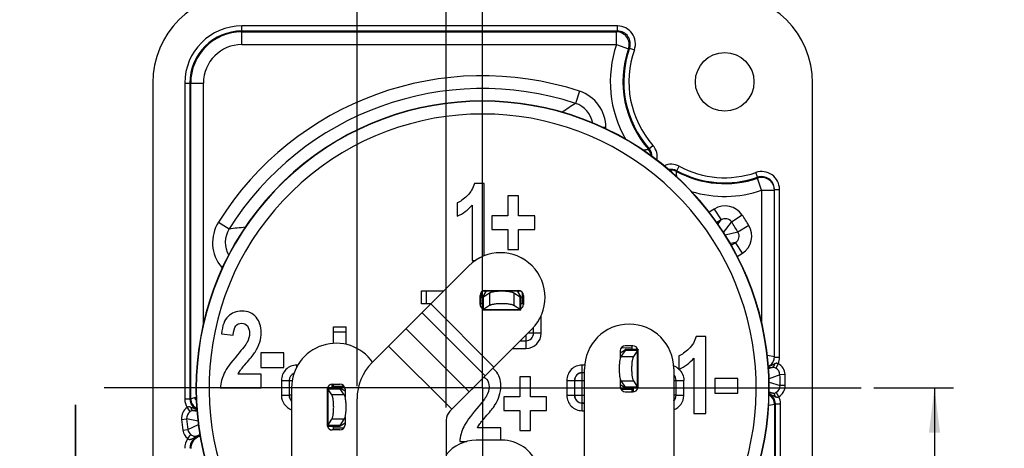
# Model space of a CAD drawing. Units: millimetres. Extents: x 0 to 420, y 0 to 297.
# Drawn here: x 296 to 374, y 219 to 253 of the extents above; entities that cross this region are included whole.
import ezdxf

# ---------------------------------------------------------------- set-up
doc = ezdxf.new("R2010")
doc.units = ezdxf.units.MM
doc.header["$LTSCALE"] = 23.1
doc.layers.get('0').update_dxf_attribs({"linetype": 'CONTINUOUS'})
doc.layers.add('_03_2D_DRAWING_DIMENSION', color=7, linetype='CONTINUOUS')
doc.layers.add('_26_DATUM_AXIS', color=7, linetype='CONTINUOUS')
doc.styles.get("Standard").update_dxf_attribs({"font": 'arialn.ttf'})
doc.dimstyles.new('DIMSTYLE_14', dxfattribs={"dimtxt": 3.5, "dimasz": 3.5, "dimexe": 1.5, "dimexo": 1, "dimgap": 0.875, "dimtad": 1, "dimlfac": 0.5, "dimdsep": 46, "dimtxsty": 'STANDARD', "dimblk": '_FILLED', "dimblk1": '_FILLED', "dimblk2": '_FILLED', "dimcen": 0.09, "dimclrt": 7, "dimazin": 2, "dimtp": 0.2, "dimtm": 0.2, "dimtfac": 1, "dimtofl": 0, "dimtmove": 0, "dimatfit": 3, "dimldrblk": '_FILLED', "dimfxl": 1, "dimtolj": 1, "dimarcsym": 0})
doc.dimstyles.new('DIMSTYLE_15', dxfattribs={"dimtxt": 3.5, "dimasz": 3.5, "dimexe": 1.5, "dimexo": 1, "dimgap": 0.875, "dimtad": 1, "dimlfac": 0.5, "dimdsep": 46, "dimtxsty": 'STANDARD', "dimblk": '_FILLED', "dimblk1": '_FILLED', "dimblk2": '_FILLED', "dimcen": 0.09, "dimclrt": 7, "dimazin": 2, "dimtp": 0.1, "dimtm": 0.1, "dimtfac": 1, "dimtofl": 0, "dimtmove": 0, "dimatfit": 3, "dimldrblk": '_FILLED', "dimfxl": 1, "dimtolj": 1, "dimarcsym": 0})

# ---------------------------------------------------------------- blocks, each defined once
blk = doc.blocks.new('_FILLED')
at = {"color": 0, "linetype": 'BYBLOCK'}
blk.add_solid([(0, 0), (-1, 0.125), (-1, -0.125)], dxfattribs=at)
blk = doc.blocks.new('*D17')
at = {"layer": '_03_2D_DRAWING_DIMENSION', "color": 7}
for p, q in [((363.415, 223.696), (369.684, 223.696)), ((368.184, 223.696), (368.184, 207.204)), ((368.184, 190.712), (368.184, 207.204)), ((346.554, 192.696), (346.769, 192.696)), ((346.769, 192.696), (348.741, 190.712)), ((348.741, 190.712), (369.684, 190.712))]:
    blk.add_line(p, q, dxfattribs=at)
at = {"layer": '_03_2D_DRAWING_DIMENSION', "color": 7, "xscale": 3.5, "yscale": 3.5, "zscale": 3.5}
for p, rotation in [((368.184, 223.696), 90), ((368.184, 190.712), 270)]:
    blk.add_blockref('_FILLED', p, dxfattribs=dict(at, rotation=rotation))
at = {"layer": '_03_2D_DRAWING_DIMENSION', "color": 7, "insert": (363.809, 207.204), "char_height": 3.5, "width": 22.26, "attachment_point": 2, "rotation": 90, "line_spacing_factor": 0.9}
blk.add_mtext('15,5{\\ftxt.shx;\\W1.000000;\\H3.500000; }[0.61]', dxfattribs=at)
blk = doc.blocks.new('*D21')
at = {"layer": '_03_2D_DRAWING_DIMENSION', "color": 7}
for p, q in [((300.751, 195.696), (300.751, 222.363)), ((300.751, 222.363), (300.751, 193.687)), ((324.439, 195.696), (299.251, 195.696)), ((300.751, 185.677), (300.751, 193.687)), ((324.73, 192.696), (323.177, 191.677)), ((325.16, 192.696), (324.73, 192.696)), ((323.177, 191.677), (299.251, 191.677)), ((300.751, 191.677), (300.751, 185.677))]:
    blk.add_line(p, q, dxfattribs=at)
at = {"layer": '_03_2D_DRAWING_DIMENSION', "color": 7, "xscale": 3.5, "yscale": 3.5, "zscale": 3.5}
for p, rotation in [((300.751, 195.696), 270), ((300.751, 191.677), 90)]:
    blk.add_blockref('_FILLED', p, dxfattribs=dict(at, rotation=rotation))
at = {"layer": '_03_2D_DRAWING_DIMENSION', "color": 7, "insert": (296.376, 200.103), "char_height": 3.5, "width": 22.26, "attachment_point": 1, "rotation": 90, "line_spacing_factor": 0.9}
blk.add_mtext('1,5{\\ftxt.shx;\\W1.000000;\\H3.500000; }[0.059]', dxfattribs=at)
blk = doc.blocks.new('*D25')
at = {"layer": '_03_2D_DRAWING_DIMENSION', "color": 7}
for p, q in [((322.855, 223.829), (322.855, 262.305)), ((329.855, 222.172), (329.855, 262.305)), ((322.855, 260.805), (296.481, 260.805)), ((296.481, 260.805), (326.355, 260.805)), ((335.855, 260.805), (326.355, 260.805)), ((329.855, 260.805), (335.855, 260.805))]:
    blk.add_line(p, q, dxfattribs=at)
at = {"layer": '_03_2D_DRAWING_DIMENSION', "color": 7, "xscale": 3.5, "yscale": 3.5, "zscale": 3.5}
blk.add_blockref('_FILLED', (322.855, 260.805), dxfattribs=at)
at = {"layer": '_03_2D_DRAWING_DIMENSION', "color": 7, "xscale": 3.5, "yscale": 3.5, "zscale": 3.5, "rotation": 180}
blk.add_blockref('_FILLED', (329.855, 260.805), dxfattribs=at)
at = {"layer": '_03_2D_DRAWING_DIMENSION', "color": 7, "insert": (318.741, 265.18), "char_height": 3.5, "width": 22.26, "attachment_point": 3, "line_spacing_factor": 0.9}
blk.add_mtext('3,5{\\ftxt.shx;\\W1.000000;\\H3.500000; }[0.138]', dxfattribs=at)

msp = doc.modelspace()

# ---------------------------------------------------------------- linework, layer by layer
at = {"color": 9}
for p, q in [((313.81464, 250.61326), (313.81464, 252.07631)), ((343.30794, 252.07631), (313.81464, 252.07631)), ((343.30794, 251.67637), (343.30794, 252.07631)), ((343.30794, 251.67637), (313.81464, 251.67637)), ((313.81464, 251.61311), (343.21886, 251.61311)), ((343.21886, 250.61326), (343.21886, 251.61311)), ((313.81464, 250.61326), (343.21886, 250.61326)), ((343.21886, 250.61326), (344.16451, 250.28854)), ((344.25031, 250.34241), (344.62726, 250.20876)), ((309.33428, 247.59596), (309.33428, 222.8059)), ((309.33428, 247.59596), (310.79733, 247.59596)), ((309.73422, 247.59596), (309.73422, 222.8059)), ((309.79749, 222.84554), (309.79749, 247.59596)), ((310.79733, 228.73199), (310.79733, 247.59596)), ((340.322, 246.95778), (340.01127, 246.00764)), ((342.38879, 244.10736), (342.15952, 244.10736)), ((342.38879, 243.99577), (342.38879, 244.10736)), ((345.73947, 242.40225), (346.08618, 242.70942)), ((347.93321, 240.66554), (348.15263, 241.07348)), ((354.28955, 240.20666), (354.15952, 240.58487)), ((354.28955, 240.20666), (354.29184, 240.14057)), ((354.61464, 239.19426), (354.29184, 240.14057)), ((354.61464, 239.19426), (355.61464, 239.19426)), ((354.61464, 239.19426), (354.61464, 228.81253)), ((355.61464, 239.26068), (356.01464, 239.26068)), ((356.01464, 226.09518), (356.01464, 239.26068)), ((350.90043, 237.7138), (350.50601, 237.46253)), ((350.90043, 237.7138), (351.43771, 236.87044)), ((311.97273, 236.68663), (312.81994, 236.15602)), ((351.43771, 236.87044), (351.09621, 236.65288)), ((351.17465, 236.54528), (351.43771, 236.87044)), ((351.6128, 235.88512), (352.25996, 236.69721)), ((353.09229, 237.25087), (352.25996, 236.69721)), ((352.75799, 235.91546), (351.74669, 235.67171)), ((353.61153, 236.43583), (352.75799, 235.91546)), ((352.20241, 235.00621), (352.16936, 234.99798)), ((352.56748, 235.09704), (352.20241, 235.00621)), ((352.23201, 234.88332), (352.56748, 235.09704)), ((353.10476, 234.25368), (352.56748, 235.09704)), ((352.70434, 233.99858), (353.10476, 234.25368)), ((312.21702, 233.1671), (312.37898, 233.303)), ((312.21702, 233.1671), (312.28294, 233.08854)), ((328.31464, 230.29596), (328.31464, 231.29596)), ((332.584, 230.29596), (332.59095, 231.1799)), ((335.47549, 231.2827), (332.95379, 231.2827)), ((333.26146, 231.13161), (333.26146, 230.1531)), ((335.16782, 231.13161), (335.16782, 230.1531)), ((335.84528, 230.29596), (335.83833, 231.1799)), ((332.76146, 230.80947), (332.76146, 229.82446)), ((335.66782, 230.80947), (335.66782, 229.82446)), ((332.91355, 224.64512), (327.9638, 229.59487)), ((333.59656, 225.32813), (328.64681, 230.27788)), ((332.77581, 229.83746), (335.65346, 229.83746)), ((337.2261, 229.19596), (337.31464, 229.19596)), ((337.31464, 227.99596), (337.31464, 229.19596)), ((321.01464, 228.09596), (322.01464, 228.09596)), ((326.70239, 228.33345), (331.65213, 223.3837)), ((337.31464, 227.99596), (336.26438, 227.99596)), ((336.11464, 227.84621), (336.11464, 226.79596)), ((325.33636, 226.96743), (330.28611, 222.01768)), ((335.06438, 226.79596), (336.11464, 226.79596)), ((344.41464, 226.82658), (343.58389, 226.8201)), ((343.89732, 226.64914), (344.88225, 226.64914)), ((344.86904, 223.75732), (344.86904, 226.6346)), ((343.57388, 226.14914), (344.55221, 226.14914)), ((355.6146, 226.12662), (355.067, 226.23331)), ((355.61464, 226.09518), (356.01464, 226.09518)), ((318.12484, 225.3305), (318.12484, 225.48558)), ((318.20944, 225.48558), (318.12484, 225.48558)), ((340.73002, 225.48558), (340.52484, 225.48558)), ((340.52484, 224.88567), (340.52484, 225.48558)), ((355.43919, 225.30562), (355.15088, 225.20056)), ((355.90549, 225.59513), (355.72378, 225.23888)), ((316.92502, 224.28576), (316.92502, 223.10616)), ((316.92502, 224.28576), (317.52493, 224.28576)), ((317.52493, 224.28576), (317.52493, 223.10616)), ((317.53472, 224.27597), (317.52493, 224.28576)), ((317.53472, 224.27597), (317.53472, 223.11595)), ((317.53472, 224.27597), (317.76775, 224.27597)), ((339.32502, 224.28576), (339.92493, 224.28576)), ((339.32502, 224.28576), (339.32502, 223.10616)), ((339.92493, 224.28576), (339.92493, 223.10616)), ((339.93472, 224.27597), (339.92493, 224.28576)), ((339.93472, 224.27597), (340.71464, 224.27597)), ((339.93472, 224.27597), (339.93472, 223.11595)), ((340.71464, 224.88567), (340.52484, 224.88567)), ((340.53463, 224.87588), (340.52484, 224.88567)), ((340.71464, 224.87588), (340.53463, 224.87588)), ((340.53463, 222.51604), (340.53463, 224.87588)), ((343.57388, 224.24278), (344.55221, 224.24278)), ((347.71464, 224.27597), (347.89456, 224.27597)), ((347.89456, 224.27597), (347.90435, 224.28576)), ((347.89456, 223.11595), (347.89456, 224.27597)), ((347.90435, 224.28576), (348.50426, 224.28576)), ((347.90435, 223.10616), (347.90435, 224.28576)), ((348.50426, 223.10616), (348.50426, 224.28576)), ((356.05056, 224.73114), (355.19905, 224.41368)), ((355.19976, 224.15785), (356.07275, 223.8835)), ((356.45003, 224.74886), (356.05056, 224.73114)), ((321.53196, 223.64914), (320.54702, 223.64914)), ((320.56023, 223.6346), (320.56023, 220.75732)), ((320.90426, 223.69594), (320.90426, 223.99596)), ((321.01464, 223.82658), (321.84494, 223.8201)), ((344.41464, 223.56533), (343.58389, 223.57182)), ((343.89732, 223.74278), (344.88225, 223.74278)), ((344.52502, 223.69597), (344.52502, 223.39596)), ((355.49206, 223.27788), (355.20196, 223.36669)), ((356.4726, 223.88671), (356.07275, 223.8835)), ((309.73422, 222.8059), (309.33428, 222.8059)), ((309.73422, 222.8059), (309.79746, 222.84552)), ((310.102, 222.91438), (309.79749, 222.84554)), ((317.52493, 223.10616), (316.92502, 223.10616)), ((317.53472, 223.11595), (317.52493, 223.10616)), ((317.71464, 223.11595), (317.53472, 223.11595)), ((321.8554, 223.14914), (320.87707, 223.14914)), ((339.92493, 223.10616), (339.32502, 223.10616)), ((339.93472, 223.11595), (339.92493, 223.10616)), ((339.93472, 223.11595), (340.71464, 223.11595)), ((347.89456, 223.11595), (347.71464, 223.11595)), ((347.89456, 223.11595), (347.90435, 223.10616)), ((348.50426, 223.10616), (347.90435, 223.10616)), ((355.96149, 223.00649), (355.76602, 223.35539)), ((309.52126, 222.16269), (309.74426, 221.83071)), ((310.00227, 221.92894), (310.30058, 221.86813)), ((340.53463, 222.51604), (340.52484, 222.50625)), ((340.52484, 222.50625), (340.71464, 222.50625)), ((340.52484, 221.90634), (340.52484, 222.50625)), ((340.52484, 221.90634), (340.71464, 221.90634)), ((340.53463, 222.51604), (340.71464, 222.51604)), ((355.19751, 222.33398), (355.63179, 222.42314)), ((355.63179, 222.42314), (355.63179, 199.79596)), ((355.69505, 222.45645), (355.63182, 222.42317)), ((355.69505, 222.45645), (356.09499, 222.45645)), ((355.69505, 199.79596), (355.69505, 222.45645)), ((356.09499, 199.79596), (356.09499, 222.45645)), ((309.08433, 221.22898), (309.48203, 221.2705)), ((310.37646, 221.08126), (309.48203, 221.2705)), ((321.8554, 221.24278), (320.87707, 221.24278)), ((309.18944, 220.37296), (309.58537, 220.42889)), ((309.58537, 220.42889), (310.41089, 220.83056)), ((321.53196, 220.74278), (320.54702, 220.74278)), ((321.01464, 220.56533), (321.84494, 220.57181)), ((309.56154, 219.72682), (309.80865, 220.04121)), ((310.24298, 219.91278), (310.51887, 220.04451))]:
    msp.add_line(p, q, dxfattribs=at)
at = {"color": 7}
for p, q in [((306.81464, 247.59596), (306.81464, 199.79596)), ((358.61464, 199.79596), (358.61464, 247.59596)), ((332.82323, 239.72051), (332.07671, 239.72051)), ((332.82323, 234.04637), (332.82323, 239.72051)), ((355.61464, 239.26068), (355.61388, 239.29955)), ((355.61464, 226.09518), (355.61464, 239.26068)), ((330.71464, 238.2021), (330.71464, 237.15844)), ((334.70329, 238.75462), (334.70329, 237.19527)), ((335.54149, 238.75462), (334.70329, 238.75462)), ((335.54149, 237.19527), (335.54149, 238.75462)), ((331.90318, 238.0302), (331.90318, 233.69596)), ((333.44599, 237.19527), (333.44599, 236.11888)), ((334.70329, 237.19527), (333.44599, 237.19527)), ((336.80206, 237.19527), (335.54149, 237.19527)), ((336.80206, 236.11888), (336.80206, 237.19527)), ((333.44599, 236.11888), (334.70329, 236.11888)), ((334.70329, 236.11888), (334.70329, 234.55953)), ((335.54149, 234.55953), (335.54149, 236.11888)), ((335.54149, 236.11888), (336.80206, 236.11888)), ((334.70329, 234.55953), (335.54149, 234.55953)), ((331.90318, 233.69596), (332.15938, 233.69596)), ((324.02621, 225.65728), (331.63976, 233.27083)), ((327.91464, 230.29596), (327.91464, 231.29596)), ((327.91464, 231.29596), (329.66489, 231.29596)), ((332.71764, 230.8011), (332.99067, 231.25988)), ((333.26146, 231.13161), (332.77581, 230.81596)), ((332.91464, 231.29596), (335.51464, 231.29596)), ((332.99152, 231.26302), (332.99067, 231.25988)), ((335.65346, 230.81596), (335.16782, 231.13161)), ((335.43861, 231.25988), (335.43776, 231.26302)), ((335.43861, 231.25988), (335.71164, 230.8011)), ((332.71466, 230.79606), (332.71466, 229.79765)), ((332.71741, 230.79447), (332.71619, 230.79458)), ((332.7183, 230.79451), (332.71741, 230.79447)), ((332.72155, 230.79501), (332.7183, 230.79451)), ((332.77581, 229.83746), (332.77581, 230.81596)), ((335.65346, 229.83746), (335.65346, 230.81596)), ((335.68521, 230.80248), (335.66782, 230.80947)), ((335.71462, 229.79765), (335.71462, 230.79606)), ((328.66489, 230.29596), (327.91464, 230.29596)), ((332.71466, 230.29596), (332.51464, 230.29596)), ((335.71186, 229.79447), (332.71741, 229.79447)), ((333.26146, 230.1531), (332.77581, 229.83746)), ((335.65346, 229.83746), (335.16782, 230.1531)), ((335.91464, 230.29596), (335.71462, 230.29596)), ((321.01464, 227.1854), (321.01464, 228.49596)), ((321.01464, 228.49596), (322.01464, 228.49596)), ((322.01464, 227.09997), (322.01464, 228.49596)), ((330.14753, 221.8791), (336.58951, 228.32108)), ((336.71464, 227.99596), (336.71464, 228.45601)), ((312.22269, 227.94425), (313.13947, 227.82965)), ((335.66438, 227.39596), (336.11464, 227.39596)), ((350.22323, 227.72051), (349.47671, 227.72051)), ((350.22323, 221.69596), (350.22323, 227.72051)), ((343.51464, 226.4584), (343.90586, 226.693)), ((343.51464, 226.59596), (343.51464, 226.0018)), ((343.89071, 226.6346), (343.57388, 226.14914)), ((344.86904, 226.6346), (343.89071, 226.6346)), ((343.90433, 226.66653), (343.89732, 226.64914)), ((344.90926, 226.69594), (343.91082, 226.69594)), ((344.51464, 226.99596), (343.91464, 226.99596)), ((344.41464, 226.99596), (344.41464, 226.69594)), ((344.86904, 226.6346), (344.55221, 226.14914)), ((344.91239, 223.69869), (344.91239, 226.69322)), ((315.30765, 226.4463), (315.30765, 225.29623)), ((317.11502, 226.4463), (315.30765, 226.4463)), ((317.11502, 225.29623), (317.11502, 226.4463)), ((348.11464, 226.2021), (348.11464, 225.15844)), ((349.30318, 226.0302), (349.30318, 221.69596)), ((315.30765, 225.29623), (317.11502, 225.29623)), ((340.71464, 197.69596), (340.71464, 225.19596)), ((347.71464, 225.19596), (347.71464, 201.3816)), ((315.33974, 224.76417), (313.51273, 224.76417)), ((315.33974, 223.69596), (315.33974, 224.76417)), ((335.63966, 224.55462), (335.63966, 222.99527)), ((336.47786, 224.55462), (335.63966, 224.55462)), ((336.47786, 222.99527), (336.47786, 224.55462)), ((343.51464, 224.39011), (343.51464, 223.79596)), ((343.57388, 224.24278), (343.89071, 223.75732)), ((344.55221, 224.24278), (344.86904, 223.75732)), ((352.75158, 224.4463), (350.94421, 224.4463)), ((350.94421, 224.4463), (350.94421, 223.29623)), ((352.75158, 223.29623), (352.75158, 224.4463)), ((312.11464, 223.69596), (315.33974, 223.69596)), ((317.71464, 223.69596), (317.71464, 201.3816)), ((320.51689, 223.69322), (320.51689, 220.69869)), ((321.51845, 223.69594), (320.52001, 223.69594)), ((320.87707, 223.14914), (320.56023, 223.6346)), ((320.56023, 223.6346), (321.53856, 223.6346)), ((320.91464, 223.99596), (321.51464, 223.99596)), ((321.01464, 223.69594), (321.01464, 223.99596)), ((321.51689, 223.69322), (321.51699, 223.6944)), ((321.51693, 223.69234), (321.51689, 223.69322)), ((321.51744, 223.68905), (321.51693, 223.69234)), ((321.52342, 223.693), (321.91464, 223.4584)), ((321.8554, 223.14914), (321.53856, 223.6346)), ((321.91464, 223.59596), (321.91464, 223.0018)), ((331.90268, 223.63425), (331.93947, 223.62965)), ((343.90586, 223.69892), (343.51464, 223.93351)), ((344.86904, 223.75732), (343.89071, 223.75732)), ((343.91082, 223.69597), (344.90926, 223.69597)), ((343.91184, 223.70287), (343.91235, 223.69958)), ((343.91239, 223.69869), (343.91229, 223.69751)), ((343.91235, 223.69958), (343.91239, 223.69869)), ((343.91464, 223.39596), (344.51464, 223.39596)), ((344.41464, 223.69597), (344.41464, 223.39596)), ((322.85464, 200.94237), (322.85464, 222.82885)), ((334.38236, 222.99527), (334.38236, 221.91888)), ((335.63966, 222.99527), (334.38236, 222.99527)), ((337.73843, 222.99527), (336.47786, 222.99527)), ((337.73843, 221.91888), (337.73843, 222.99527)), ((350.94421, 223.29623), (352.75158, 223.29623)), ((334.38236, 221.91888), (335.63966, 221.91888)), ((335.63966, 221.91888), (335.63966, 220.35953)), ((336.47786, 221.91888), (337.73843, 221.91888)), ((336.47786, 220.35953), (336.47786, 221.91888)), ((320.56023, 220.75732), (320.87707, 221.24278)), ((321.53856, 220.75732), (321.8554, 221.24278)), ((321.91464, 221.39011), (321.91464, 220.79596)), ((329.85464, 221.172), (329.85464, 200.94237)), ((349.30318, 221.69596), (350.22323, 221.69596)), ((320.52001, 220.69597), (321.51845, 220.69597)), ((320.56023, 220.75732), (321.53856, 220.75732)), ((321.51464, 220.39596), (320.91464, 220.39596)), ((321.01464, 220.39596), (321.01464, 220.69597)), ((321.91464, 220.93351), (321.52342, 220.69892)), ((321.52495, 220.72538), (321.53196, 220.74278)), ((334.13974, 220.56417), (332.31273, 220.56417)), ((334.13974, 219.59596), (334.13974, 220.56417)), ((335.63966, 220.35953), (336.47786, 220.35953)), ((330.91464, 219.49596), (331.46122, 219.49596)), ((334.21464, 219.59596), (332.21464, 219.59596))]:
    msp.add_line(p, q, dxfattribs=at)
msp.add_circle((351.71464, 247.69596), 2.3, dxfattribs=at)
for centre, radius, start, end in [((313.81464, 247.59596), 7, 90, 180), ((351.61464, 247.59596), 7, 0, 90), ((332.71464, 223.69596), 22.5, 326.2130457, 213.7869543), ((332.67143, 231.02741), 0.2358, 292.4456092, 296.2748478), ((335.75785, 231.02741), 0.2358, 243.7251522, 247.5543908), ((335.73743, 230.82132), 0.03277, 218.0978263, 219.9540132), ((336.11464, 227.99596), 0.6, 270, 360), ((344.21464, 225.19596), 3.5, 0, 180), ((343.91464, 226.59596), 0.4, 90, 180), ((343.67905, 226.73953), 0.23624, 333.6303168, 337.5039551), ((343.88576, 226.71844), 0.03243, 308.3106706, 310.0684764), ((344.51464, 226.59596), 0.4, 14.5663908, 90), ((354.81456, 226.09517), 0.80008, 346.9383754, 0.0002725), ((326.85464, 222.82885), 4, 135, 180), ((346.92738, 228.02851), 3.10595, 292.4733563, 292.6567436), ((320.91464, 223.59596), 0.4, 90, 165.4711879), ((321.51464, 223.59596), 0.4, 0, 90), ((321.75022, 223.73953), 0.23624, 202.4960449, 206.3696832), ((334.96304, 223.48245), 3.02715, 176.3673655, 177.2126685), ((343.91464, 223.79596), 0.4, 180, 270), ((343.67905, 223.65239), 0.23624, 22.4960449, 26.3696832), ((344.51464, 223.79596), 0.4, 270, 345.4336092), ((330.85464, 221.172), 1, 135, 180), ((320.91464, 220.79596), 0.4, 194.5288121, 270), ((321.51464, 220.79596), 0.4, 270, 360), ((321.54352, 220.67347), 0.03243, 128.3106706, 130.0684763), ((321.75022, 220.65239), 0.23624, 153.6303168, 157.5039551), ((332.21464, 216.59596), 3, 90, 141.9043581), ((334.21464, 216.59596), 3, 311.8103149, 90)]:
    msp.add_arc(centre, radius, start, end, dxfattribs=at)
at = {"color": 9}
for centre, radius, start, end in [((313.81464, 247.59596), 4.48035, 90, 180), ((343.30815, 250.67667), 1.39963, 340.4696485, 90.0085455), ((313.81464, 247.59596), 4.08042, 90, 180), ((313.81464, 247.59596), 4.01715, 90, 180), ((355.96595, 233.75856), 21.93794, 125.2392235, 125.5245831), ((343.21829, 250.61285), 1.00026, 341.0811979, 89.967214), ((343.30839, 250.67684), 0.99952, 340.4524803, 90.0257137), ((313.81464, 247.59596), 3.0173, 90, 180), ((351.71464, 247.69596), 8.9827, 161.0484119, 210.2555121), ((351.71464, 247.69596), 7.98285, 161.0484119, 221.5393769), ((351.71464, 247.69596), 7.91958, 160.478194, 221.5393769), ((354.47036, 233.96873), 19.30146, 121.9713869, 122.2721289), ((351.71464, 247.69596), 7.51965, 160.478194, 221.5393769), ((332.71464, 223.69596), 24.47416, 71.8905935, 147.9410643), ((332.71464, 223.69596), 23.4745, 71.8905935, 147.9410643), ((339.39006, 244.10753), 2.99873, 359.9967436, 71.8938499), ((332.71464, 223.69596), 22.47526, 326.1938951, 213.8061049), ((387.0996, 174.83338), 85.341, 123.4883045, 124.3318264), ((339.39086, 244.10813), 1.99825, 10.0326475, 71.912157), ((332.71464, 223.69596), 21.47541, 325.3916335, 214.6083665), ((345.08955, 241.82645), 1.33151, 347.8427429, 41.5393391), ((345.08955, 241.82645), 0.8683, 3.9034286, 41.5393769), ((345.08955, 241.82645), 0.93157, 0.5040633, 41.5393769), ((347.5219, 239.90084), 1.33151, 61.725689, 115.1650175), ((347.5219, 239.90084), 0.93157, 61.7256517, 102.9418754), ((347.5219, 239.90084), 0.8683, 61.7256517, 99.9371753), ((351.71464, 247.69596), 7.98285, 241.7256517, 288.8349386), ((351.71464, 247.69596), 7.91958, 241.7256517, 288.9736203), ((351.71464, 247.69596), 7.51965, 241.7256517, 288.9736203), ((354.61458, 239.26087), 1.40004, 359.9922452, 108.9678705), ((354.61457, 239.26094), 1.00003, 2.2126602, 108.9663111), ((354.61467, 239.1941), 1, 6.0186396, 108.8338151), ((351.71464, 247.69596), 8.9827, 253.0401783, 288.8349386), ((354.61586, 239.19436), 0.99877, 5.7283334, 6.0111153), ((354.61488, 239.19427), 0.99975, 3.7992934, 5.7279859), ((354.61415, 239.19422), 1.00049, 2.8646424, 3.7994819), ((351.76033, 236.36463), 1.59987, 33.6383888, 122.5119616), ((314.51407, 235.09478), 2.99873, 147.9377784, 220.0032857), ((351.76065, 236.36495), 0.59979, 33.6415838, 122.5735112), ((332.71464, 223.69596), 23.4745, 31.3687347, 33.6312653), ((332.71464, 223.69596), 24.47416, 31.3687347, 33.6312653), ((314.51307, 235.09472), 1.99825, 147.9193926, 209.8215872), ((322.25354, 152.506), 84.18028, 95.579592, 96.4343263), ((352.24584, 235.60336), 0.59979, 302.4264883, 31.3584153), ((352.24542, 235.60321), 1.59987, 302.4880377, 31.3616104), ((336.11464, 229.19596), 1.2, 0, 7.7092239), ((336.11464, 227.99596), 1.2, 270, 360), ((354.81484, 226.12658), 0.7998, 293.7502138, 356.84034), ((354.81459, 226.09515), 0.80005, 293.928292, 346.9383754), ((354.81398, 226.12665), 0.80066, 356.8389319, 357.7483808), ((354.81454, 226.09518), 1.2001, 335.3751241, 359.9998306), ((318.12476, 224.28583), 1.19974, 89.9965101, 180.0034899), ((340.52476, 224.28583), 1.19974, 89.9965101, 180.0034899), ((347.30363, 224.28421), 1.20157, 47.5492006, 70.5570912), ((353.8467, 301.49634), 76.20736, 270.9750819, 271.1973825), ((355.45153, 224.70463), 0.59962, 2.5345898, 62.9975896), ((355.45129, 224.70454), 0.99973, 2.5412623, 62.9780253), ((318.12456, 224.28603), 0.59963, 110.761942, 180.0259834), ((318.13488, 224.27573), 0.60016, 112.532275, 179.9771031), ((340.52454, 224.28605), 0.59961, 89.9720538, 180.0279462), ((340.53488, 224.27572), 0.60016, 90.0238441, 179.9761559), ((347.29469, 224.27582), 0.59987, 0.0142581, 45.5322636), ((347.30464, 224.28601), 0.59971, 359.9759767, 46.7865092), ((332.71464, 223.69596), 23.35887, 0.4600162, 2.5399838), ((332.71464, 223.69596), 23.75873, 0.4600162, 2.5399838), ((355.47316, 223.87863), 0.59962, 299.2359754, 0.4651973), ((355.47291, 223.8787), 0.99973, 299.2556379, 0.4587112), ((310.5341, 222.80589), 1.19982, 179.9995226, 212.4173075), ((310.53395, 222.8058), 0.79973, 179.9931978, 252.1387044), ((310.5976, 222.84568), 0.80014, 180.0118757, 246.9500588), ((318.12482, 223.10614), 1.19981, 179.9990219, 249.9669443), ((318.12464, 223.1059), 0.59971, 179.9759767, 226.7865092), ((318.13457, 223.11609), 0.59985, 180.0139217, 225.5483563), ((340.52476, 223.10608), 1.19974, 179.9965101, 270.0034899), ((340.52454, 223.10586), 0.59961, 179.9720538, 270.0279462), ((340.53488, 223.1162), 0.60016, 180.0240585, 269.9759997), ((347.29468, 223.1161), 0.59987, 314.4832142, 359.9853942), ((347.30464, 223.1059), 0.59971, 313.2156576, 0.0239607), ((347.30445, 223.10614), 1.19981, 290.0336589, 0.0009474), ((357.81245, 148.97478), 74.33933, 91.7886986, 92.0122642), ((354.8953, 222.45652), 0.79975, 359.9950015, 67.4162282), ((354.83169, 222.42303), 0.80013, 0.0096565, 62.3712514), ((354.89516, 222.45645), 1.19983, 359.9997922, 27.2860924), ((310.07866, 221.33276), 0.99973, 123.8866126, 185.9585916), ((310.07841, 221.33282), 0.59963, 123.8667164, 185.964936), ((300.48524, 296.45325), 75.12953, 277.2774912, 277.5018508), ((332.71464, 223.69596), 23.75873, 185.9600162, 188.0399838), ((332.71464, 223.69596), 23.35887, 185.9600162, 188.0399838), ((310.17927, 220.51278), 0.99966, 188.0399045, 231.8344226), ((310.17901, 220.51265), 0.59952, 188.0314692, 231.8473266), ((310.73406, 218.96224), 1.39978, 146.8922854, 180.0001252), ((310.73405, 218.96223), 0.99984, 101.6001068, 179.9998505), ((310.79759, 218.93804), 1.0001, 105.0348789, 179.9945614), ((325.66064, 85.44885), 135.34494, 96.4176456, 96.5409811)]:
    msp.add_arc(centre, radius, start, end, dxfattribs=at)
at = {"color": 7}
for centre, major_axis, start_param, end_param in [((332.5916, 231.26302), (0.40001, 0.00004), -0.00092223, 0.4383871), ((335.83767, 231.26302), (0.40001, -0.00004), 2.70320555, 3.14251489)]:
    msp.add_ellipse(centre, major_axis=major_axis, ratio=0.11570028, start_param=start_param, end_param=end_param, dxfattribs=at)
at = {"color": 9}
for points, knots in [([(345.73947, 242.40225), (345.73924, 242.40205), (345.73842, 242.4016), (345.7368, 242.40075), (345.73432, 242.39962), (345.72932, 242.39746), (345.72084, 242.39416), (345.7079, 242.3897), (345.69127, 242.38465), (345.67096, 242.37918), (345.64703, 242.37347), (345.60832, 242.36532), (345.55197, 242.35564), (345.47579, 242.34564), (345.38966, 242.33738), (345.32908, 242.3335), (345.29746, 242.33193)], [0, 0, 0, 0, 0.00209093, 0.00615335, 0.0122124, 0.02028396, 0.04251752, 0.0729558, 0.111637, 0.15848616, 0.21332374, 0.27587069, 0.42253885, 0.59484178, 0.78867082, 1, 1, 1, 1]), ([(347.9655, 240.22295), (347.95985, 240.25386), (347.94987, 240.31326), (347.93833, 240.39831), (347.93072, 240.47411), (347.9273, 240.53068), (347.9264, 240.56987), (347.92649, 240.59425), (347.92716, 240.61507), (347.92827, 240.63224), (347.92963, 240.64573), (347.93089, 240.65466), (347.93183, 240.65998), (347.93237, 240.66263), (347.93282, 240.66438), (347.93306, 240.66527), (347.93321, 240.66554)], [0, 0, 0, 0, 0.21153325, 0.40545613, 0.57775819, 0.72435922, 0.78685964, 0.84164884, 0.88845263, 0.92709509, 0.9575043, 0.97971987, 0.98778655, 0.99384336, 0.99790615, 1, 1, 1, 1]), ([(348.12379, 225.16224), (348.24265, 225.05121), (348.43666, 224.77722), (348.50424, 224.44841), (348.50426, 224.28576)], [0, 0, 0, 0, 0.50000104, 1, 1, 1, 1]), ([(355.62829, 225.57883), (355.58838, 225.55764), (355.50966, 225.5137), (355.39086, 225.44905), (355.26852, 225.39096), (355.18363, 225.3595), (355.14038, 225.34612)], [0, 0, 0, 0, 0.25029732, 0.49946062, 0.74920459, 1, 1, 1, 1]), ([(355.62829, 225.57883), (355.62243, 225.54193), (355.60956, 225.48871), (355.58232, 225.42433), (355.55896, 225.38407), (355.53249, 225.35114), (355.50335, 225.32633), (355.47207, 225.31035), (355.44993, 225.30606), (355.43919, 225.30562)], [0, 0, 0, 0, 0.31528845, 0.4580684, 0.58873645, 0.70677658, 0.8128756, 0.90928115, 1, 1, 1, 1]), ([(355.72378, 225.23888), (355.67568, 225.2634), (355.58194, 225.2968), (355.48335, 225.30639), (355.43919, 225.30562)], [0, 0, 0, 0, 0.54997654, 1, 1, 1, 1]), ([(355.90549, 225.59513), (355.89452, 225.60132), (355.87174, 225.61212), (355.83571, 225.62271), (355.7989, 225.62718), (355.75055, 225.62528), (355.69226, 225.61022), (355.6492, 225.58994), (355.62829, 225.57883)], [0, 0, 0, 0, 0.12995816, 0.25877855, 0.38569391, 0.51057265, 0.75581975, 1, 1, 1, 1]), ([(310.22804, 222.94664), (310.20654, 222.94029), (310.16463, 222.92906), (310.12245, 222.91895), (310.102, 222.91438)], [0, 0, 0, 0, 0.51686982, 1, 1, 1, 1]), ([(310.102, 222.91438), (310.11174, 222.89769), (310.15397, 222.82963), (310.20309, 222.76593), (310.24318, 222.72029)], [0, 0, 0, 0, 0.24138553, 1, 1, 1, 1]), ([(355.2024, 223.21577), (355.24528, 223.20413), (355.32968, 223.1764), (355.4521, 223.12457), (355.57175, 223.06684), (355.65134, 223.02793), (355.69167, 223.00932)], [0, 0, 0, 0, 0.25064862, 0.50027332, 0.74944351, 1, 1, 1, 1]), ([(355.49206, 223.27788), (355.53528, 223.27938), (355.63065, 223.29345), (355.72036, 223.32983), (355.76602, 223.35539)], [0, 0, 0, 0, 0.45251727, 1, 1, 1, 1]), ([(355.69167, 223.00932), (355.68423, 223.04651), (355.66911, 223.09991), (355.63919, 223.16412), (355.61422, 223.20396), (355.5865, 223.23619), (355.55652, 223.26003), (355.52483, 223.27475), (355.50269, 223.278), (355.49206, 223.27788)], [0, 0, 0, 0, 0.31768369, 0.4613278, 0.59244424, 0.71039569, 0.81579824, 0.91093133, 1, 1, 1, 1]), ([(355.69167, 223.00932), (355.71251, 222.9997), (355.75534, 222.98247), (355.81257, 222.97105), (355.85949, 222.97154), (355.90689, 222.97939), (355.94077, 222.99394), (355.96148, 223.00649)], [0, 0, 0, 0, 0.24440723, 0.49010601, 0.61516365, 0.7421437, 1, 1, 1, 1]), ([(309.78144, 222.18368), (309.7605, 222.1909), (309.71765, 222.20323), (309.65019, 222.20988), (309.58182, 222.19796), (309.54028, 222.17618), (309.52126, 222.16269)], [0, 0, 0, 0, 0.24464497, 0.49081282, 0.74239155, 1, 1, 1, 1]), ([(310.00227, 221.92894), (309.96045, 221.92346), (309.86971, 221.90133), (309.78615, 221.85884), (309.74426, 221.83071)], [0, 0, 0, 0, 0.45530338, 1, 1, 1, 1]), ([(309.78144, 222.18368), (309.7921, 222.14666), (309.81179, 222.09387), (309.84711, 222.03129), (309.87532, 221.99304), (309.90554, 221.96277), (309.9372, 221.94121), (309.96973, 221.92909), (309.99185, 221.92782), (310.00227, 221.92894)], [0, 0, 0, 0, 0.32040888, 0.46505105, 0.59669772, 0.71456642, 0.81918214, 0.91284953, 1, 1, 1, 1]), ([(310.29016, 222.02254), (310.24625, 222.03042), (310.15938, 222.05072), (309.98968, 222.10514), (309.86564, 222.15469), (309.78144, 222.18368)], [0, 0, 0, 0, 0.25051945, 0.50002759, 1, 1, 1, 1]), ([(309.56154, 219.72682), (309.57948, 219.71001), (309.60982, 219.68825), (309.6549, 219.66997), (309.70077, 219.6593), (309.75893, 219.65892), (309.8259, 219.67327), (309.88991, 219.69621), (309.97345, 219.7335), (310.03472, 219.76502), (310.07596, 219.78576)], [0, 0, 0, 0, 0.13247322, 0.19753474, 0.26130604, 0.38528958, 0.50712909, 0.62877507, 0.75119878, 1, 1, 1, 1]), ([(309.80865, 220.04121), (309.84834, 220.01002), (309.92781, 219.96173), (310.04737, 219.92181), (310.15096, 219.90776), (310.21386, 219.9096), (310.24298, 219.91278)], [0, 0, 0, 0, 0.32669041, 0.59468495, 0.81042622, 1, 1, 1, 1]), ([(310.07596, 219.78576), (310.14804, 219.82206), (310.29643, 219.88698), (310.45329, 219.92877), (310.53284, 219.94286)], [0, 0, 0, 0, 0.49972709, 1, 1, 1, 1]), ([(310.07596, 219.78576), (310.08572, 219.80312), (310.10744, 219.83511), (310.1477, 219.87428), (310.19325, 219.90137), (310.22647, 219.91059), (310.24298, 219.91278)], [0, 0, 0, 0, 0.27511972, 0.53058399, 0.76998287, 1, 1, 1, 1])]:
    msp.add_open_spline(points, degree=3, knots=knots, dxfattribs=at)
at = {"color": 7}
for points in [[(332.07671, 239.72051), (331.97194, 239.35216), (331.77876, 239.03293), (331.49717, 238.75871)], [(331.49717, 238.75871), (331.21559, 238.4845), (330.95366, 238.30032), (330.71464, 238.2021)], [(330.71464, 237.15844), (331.16975, 237.34671), (331.56593, 237.63729), (331.90318, 238.0302)], [(313.81723, 229.72051), (313.38503, 229.72051), (313.02487, 229.58136), (312.73753, 229.30586)], [(314.93297, 229.24064), (314.66198, 229.5609), (314.28872, 229.72051), (313.81723, 229.72051)], [(312.73753, 229.30586), (312.44861, 229.02884), (312.27507, 228.57454), (312.22269, 227.94425)], [(315.33974, 228.05066), (315.33974, 228.52542), (315.20222, 228.92242), (314.93297, 229.24064)], [(313.13947, 227.82965), (313.15584, 228.16526), (313.22132, 228.40264), (313.3359, 228.55001)], [(313.3359, 228.55001), (313.44724, 228.69323), (313.60113, 228.7669), (313.79431, 228.7669)], [(313.79431, 228.7669), (313.98749, 228.7669), (314.1381, 228.69732), (314.24943, 228.55817)], [(314.24943, 228.55817), (314.36075, 228.41901), (314.41641, 228.22256), (314.41641, 227.96881)], [(315.22187, 227.27713), (315.30045, 227.5227), (315.33974, 227.78054), (315.33974, 228.05066)], [(314.22457, 227.2665), (314.13155, 227.09296), (313.87617, 226.76553), (313.46219, 226.28451)], [(314.41641, 227.96881), (314.41641, 227.73552), (314.35093, 227.50223), (314.22457, 227.2665)], [(314.85579, 226.51116), (315.02214, 226.77781), (315.14329, 227.03156), (315.22187, 227.27713)], [(349.47671, 227.72051), (349.37194, 227.35216), (349.17876, 227.03293), (348.89717, 226.75871)], [(314.25276, 225.74635), (314.54083, 226.07795), (314.74383, 226.3317), (314.85579, 226.51116)], [(348.89717, 226.75871), (348.61559, 226.4845), (348.35366, 226.30032), (348.11464, 226.2021)], [(313.46219, 226.28451), (312.94629, 225.68504), (312.6025, 225.2021), (312.42777, 224.84284)], [(313.70017, 225.08248), (313.77794, 225.18982), (313.9613, 225.41083), (314.25276, 225.74635)], [(348.12379, 225.16224), (348.57507, 225.35061), (348.9682, 225.63993), (349.30318, 226.0302)], [(313.51273, 224.76417), (313.55857, 224.86649), (313.62078, 224.9729), (313.70017, 225.08248)], [(333.73297, 225.04064), (333.66875, 225.11652), (333.5988, 225.18339), (333.52315, 225.24126)], [(334.13974, 223.85066), (334.13974, 224.32542), (334.00222, 224.72242), (333.73297, 225.04064)], [(312.42777, 224.84284), (312.25215, 224.48177), (312.14738, 224.09705), (312.11464, 223.69596)], [(332.80233, 224.53473), (332.89968, 224.50155), (332.9818, 224.4427), (333.04943, 224.35817)], [(333.04943, 224.35817), (333.16075, 224.21901), (333.21641, 224.02256), (333.21641, 223.76881)], [(333.21641, 223.76881), (333.21641, 223.53552), (333.15093, 223.30223), (333.02457, 223.0665)], [(334.02187, 223.07713), (334.10045, 223.3227), (334.13974, 223.58054), (334.13974, 223.85066)], [(333.02457, 223.0665), (332.93155, 222.89296), (332.67617, 222.56553), (332.26219, 222.08451)], [(333.65579, 222.31116), (333.82214, 222.57781), (333.94329, 222.83156), (334.02187, 223.07713)], [(332.26219, 222.08451), (331.74629, 221.48504), (331.4025, 221.0021), (331.22777, 220.64284)], [(333.05276, 221.54635), (333.34083, 221.87795), (333.54383, 222.1317), (333.65579, 222.31116)], [(332.50017, 220.88248), (332.57794, 220.98982), (332.7613, 221.21083), (333.05276, 221.54635)], [(331.22777, 220.64284), (331.05215, 220.28177), (330.94738, 219.89705), (330.91464, 219.49596)], [(332.31273, 220.56417), (332.35857, 220.66649), (332.42078, 220.7729), (332.50017, 220.88248)]]:
    msp.add_open_spline(points, degree=3, dxfattribs=at)
for points, knots in [([(332.72193, 231.29584), (332.72947, 231.29581), (332.75841, 231.29567), (332.78735, 231.29538), (332.80875, 231.29494)], [0, 0, 0, 0, 0.26065816, 1, 1, 1, 1]), ([(332.80875, 231.29494), (332.81645, 231.29478), (332.84477, 231.29407), (332.87308, 231.29286), (332.89363, 231.29123)], [0, 0, 0, 0, 0.27212412, 1, 1, 1, 1]), ([(332.89363, 231.29123), (332.89661, 231.29099), (332.90777, 231.29004), (332.91892, 231.28881), (332.92705, 231.28767)], [0, 0, 0, 0, 0.26673865, 1, 1, 1, 1]), ([(332.92705, 231.28767), (332.92949, 231.28733), (332.93846, 231.28598), (332.94738, 231.28428), (332.95379, 231.2827)], [0, 0, 0, 0, 0.27200476, 1, 1, 1, 1]), ([(335.16782, 231.13161), (335.1492, 231.14371), (335.10282, 231.16571), (335.02112, 231.19259), (334.91961, 231.21668), (334.75277, 231.24567), (334.51572, 231.26923), (334.21464, 231.27872), (333.91355, 231.26923), (333.6765, 231.24567), (333.50967, 231.21668), (333.40815, 231.19259), (333.32645, 231.16571), (333.28007, 231.14371), (333.26146, 231.13161)], [0, 0, 0, 0, 0.03427487, 0.07870639, 0.13268572, 0.19517719, 0.34003807, 0.5, 0.65996193, 0.80482281, 0.86731428, 0.92129361, 0.96572513, 1, 1, 1, 1]), ([(335.47549, 231.2827), (335.4775, 231.2832), (335.48634, 231.28521), (335.4953, 231.2867), (335.50224, 231.28767)], [0, 0, 0, 0, 0.22788348, 1, 1, 1, 1]), ([(335.50224, 231.28767), (335.50482, 231.28803), (335.51594, 231.28948), (335.5271, 231.29055), (335.53567, 231.29123)], [0, 0, 0, 0, 0.23304358, 1, 1, 1, 1]), ([(335.53567, 231.29123), (335.5388, 231.29148), (335.55202, 231.29245), (335.56526, 231.29314), (335.57536, 231.29356)], [0, 0, 0, 0, 0.23687572, 1, 1, 1, 1]), ([(335.57536, 231.29356), (335.57898, 231.29372), (335.59407, 231.2943), (335.60916, 231.2947), (335.62064, 231.29494)], [0, 0, 0, 0, 0.23994687, 1, 1, 1, 1]), ([(335.62064, 231.29494), (335.62753, 231.29508), (335.65643, 231.29557), (335.68533, 231.29576), (335.70735, 231.29584)], [0, 0, 0, 0, 0.23847894, 1, 1, 1, 1]), ([(332.71466, 230.79606), (332.71466, 230.79634), (332.71503, 230.79794), (332.7161, 230.79925), (332.71697, 230.80028)], [0, 0, 0, 0, 0.16907192, 1, 1, 1, 1]), ([(332.71619, 230.79458), (332.71596, 230.79462), (332.71523, 230.79479), (332.71466, 230.79555), (332.71466, 230.79606)], [0, 0, 0, 0, 0.31213476, 1, 1, 1, 1]), ([(332.76146, 230.80947), (332.75344, 230.80616), (332.74031, 230.80091), (332.72691, 230.79614), (332.72155, 230.79501)], [0, 0, 0, 0, 0.61293186, 1, 1, 1, 1]), ([(335.71186, 230.79447), (335.7085, 230.79447), (335.69943, 230.79725), (335.69075, 230.80034), (335.68521, 230.80248)], [0, 0, 0, 0, 0.36145899, 1, 1, 1, 1]), ([(335.71461, 230.79606), (335.71461, 230.7956), (335.71385, 230.79444), (335.71256, 230.79447), (335.71186, 230.79447)], [0, 0, 0, 0, 0.39592403, 1, 1, 1, 1]), ([(335.71231, 230.80028), (335.71266, 230.79986), (335.71362, 230.79861), (335.71461, 230.79713), (335.71461, 230.79606)], [0, 0, 0, 0, 0.34008997, 1, 1, 1, 1]), ([(332.71494, 230.29572), (332.70429, 230.2958), (332.66064, 230.296), (332.617, 230.29596), (332.584, 230.29596)], [0, 0, 0, 0, 0.24392422, 1, 1, 1, 1]), ([(332.71741, 229.79447), (332.71668, 229.79447), (332.71491, 229.79502), (332.71466, 229.79682), (332.71466, 229.79765)], [0, 0, 0, 0, 0.4717637, 1, 1, 1, 1]), ([(332.76146, 229.82446), (332.75613, 229.82006), (332.7467, 229.81241), (332.73405, 229.80281), (332.72492, 229.797), (332.71949, 229.79447), (332.71741, 229.79447)], [0, 0, 0, 0, 0.38640269, 0.68065364, 0.88368158, 1, 1, 1, 1]), ([(332.77581, 229.83746), (332.77463, 229.83629), (332.76998, 229.8318), (332.76516, 229.82751), (332.76146, 229.82446)], [0, 0, 0, 0, 0.25759912, 1, 1, 1, 1]), ([(335.16782, 230.1531), (335.1492, 230.1652), (335.10282, 230.18721), (335.02112, 230.21408), (334.91961, 230.23817), (334.75277, 230.26717), (334.51572, 230.29072), (334.21464, 230.30021), (333.91355, 230.29072), (333.6765, 230.26717), (333.50967, 230.23817), (333.40815, 230.21408), (333.32645, 230.18721), (333.28007, 230.1652), (333.26146, 230.1531)], [0, 0, 0, 0, 0.03427487, 0.07870639, 0.13268572, 0.19517719, 0.34003807, 0.5, 0.65996193, 0.80482281, 0.86731428, 0.92129361, 0.96572513, 1, 1, 1, 1]), ([(335.66782, 229.82446), (335.66661, 229.82545), (335.66168, 229.82962), (335.65695, 229.83402), (335.65346, 229.83746)], [0, 0, 0, 0, 0.24257645, 1, 1, 1, 1]), ([(335.71186, 229.79447), (335.70978, 229.79447), (335.70436, 229.797), (335.69523, 229.80281), (335.68258, 229.81241), (335.67315, 229.82006), (335.66782, 229.82446)], [0, 0, 0, 0, 0.11631842, 0.31934636, 0.61359731, 1, 1, 1, 1]), ([(335.71462, 229.79765), (335.71462, 229.79682), (335.71436, 229.79502), (335.7126, 229.79447), (335.71186, 229.79447)], [0, 0, 0, 0, 0.5282363, 1, 1, 1, 1]), ([(335.84528, 230.29596), (335.83419, 230.29596), (335.79054, 230.29596), (335.7469, 230.29596), (335.71434, 230.29572)], [0, 0, 0, 0, 0.25401369, 1, 1, 1, 1]), ([(343.91239, 226.69322), (343.91238, 226.68986), (343.90958, 226.68077), (343.90648, 226.67208), (343.90433, 226.66653)], [0, 0, 0, 0, 0.36074797, 1, 1, 1, 1]), ([(343.90663, 226.69363), (343.90705, 226.69398), (343.90829, 226.69494), (343.90976, 226.69593), (343.91082, 226.69593)], [0, 0, 0, 0, 0.34056489, 1, 1, 1, 1]), ([(343.91082, 226.69593), (343.91127, 226.69593), (343.91242, 226.69518), (343.91239, 226.69391), (343.91239, 226.69322)], [0, 0, 0, 0, 0.39592464, 1, 1, 1, 1]), ([(344.41464, 226.82658), (344.41464, 226.81549), (344.41463, 226.77186), (344.41463, 226.72822), (344.41488, 226.69566)], [0, 0, 0, 0, 0.25401659, 1, 1, 1, 1]), ([(344.88225, 226.64914), (344.88124, 226.64791), (344.87701, 226.64292), (344.87253, 226.63812), (344.86904, 226.6346)], [0, 0, 0, 0, 0.24247983, 1, 1, 1, 1]), ([(344.91239, 226.69322), (344.91239, 226.69115), (344.90984, 226.68573), (344.90401, 226.6766), (344.89436, 226.66393), (344.88667, 226.65448), (344.88225, 226.64914)], [0, 0, 0, 0, 0.11586936, 0.31876509, 0.61317229, 1, 1, 1, 1]), ([(344.90926, 226.69594), (344.91007, 226.69594), (344.91185, 226.69569), (344.91239, 226.69395), (344.91239, 226.69322)], [0, 0, 0, 0, 0.52823399, 1, 1, 1, 1]), ([(343.57388, 226.14914), (343.56174, 226.13053), (343.53964, 226.08415), (343.51266, 226.00245), (343.48846, 225.90093), (343.45935, 225.7341), (343.43569, 225.49705), (343.42616, 225.19596), (343.43569, 224.89487), (343.45935, 224.65781), (343.48846, 224.49098), (343.51266, 224.38946), (343.53964, 224.30776), (343.56174, 224.26138), (343.57388, 224.24278)], [0, 0, 0, 0, 0.03429871, 0.07874266, 0.13272634, 0.19521622, 0.3400617, 0.5, 0.6599383, 0.80478378, 0.86727366, 0.92125734, 0.96570129, 1, 1, 1, 1]), ([(344.55221, 226.14914), (344.54006, 226.13053), (344.51797, 226.08415), (344.49099, 226.00245), (344.46679, 225.90093), (344.43768, 225.7341), (344.41402, 225.49705), (344.40449, 225.19596), (344.41402, 224.89487), (344.43768, 224.65781), (344.46679, 224.49098), (344.49099, 224.38946), (344.51797, 224.30776), (344.54006, 224.26138), (344.55221, 224.24278)], [0, 0, 0, 0, 0.03429871, 0.07874266, 0.13272634, 0.19521622, 0.3400617, 0.5, 0.6599383, 0.80478378, 0.86727366, 0.92125734, 0.96570129, 1, 1, 1, 1]), ([(320.51689, 223.69322), (320.51689, 223.69395), (320.51743, 223.69569), (320.5192, 223.69594), (320.52002, 223.69594)], [0, 0, 0, 0, 0.47176601, 1, 1, 1, 1]), ([(320.54702, 223.64914), (320.5426, 223.65448), (320.53492, 223.66393), (320.52527, 223.6766), (320.51943, 223.68573), (320.51689, 223.69115), (320.51689, 223.69322)], [0, 0, 0, 0, 0.38682771, 0.68123491, 0.88413064, 1, 1, 1, 1]), ([(320.56023, 223.6346), (320.55904, 223.6358), (320.55448, 223.6405), (320.55012, 223.64539), (320.54702, 223.64914)], [0, 0, 0, 0, 0.25769908, 1, 1, 1, 1]), ([(321.0144, 223.69566), (321.01448, 223.70631), (321.01468, 223.74994), (321.01464, 223.79358), (321.01464, 223.82658)], [0, 0, 0, 0, 0.24392313, 1, 1, 1, 1]), ([(321.51699, 223.6944), (321.51703, 223.69463), (321.51719, 223.69536), (321.51794, 223.69593), (321.51846, 223.69593)], [0, 0, 0, 0, 0.31329962, 1, 1, 1, 1]), ([(321.53196, 223.64914), (321.52864, 223.65716), (321.52338, 223.67028), (321.51858, 223.68368), (321.51744, 223.68905)], [0, 0, 0, 0, 0.61289823, 1, 1, 1, 1]), ([(321.51846, 223.69593), (321.51873, 223.69593), (321.52033, 223.69557), (321.52162, 223.69449), (321.52265, 223.69363)], [0, 0, 0, 0, 0.16862336, 1, 1, 1, 1]), ([(343.89732, 223.74278), (343.90064, 223.73475), (343.9059, 223.72163), (343.91069, 223.70823), (343.91184, 223.70287)], [0, 0, 0, 0, 0.61289823, 1, 1, 1, 1]), ([(343.91082, 223.69598), (343.91055, 223.69598), (343.90895, 223.69635), (343.90765, 223.69743), (343.90663, 223.69829)], [0, 0, 0, 0, 0.16862336, 1, 1, 1, 1]), ([(343.91229, 223.69751), (343.91225, 223.69728), (343.91209, 223.69655), (343.91133, 223.69598), (343.91082, 223.69598)], [0, 0, 0, 0, 0.31329962, 1, 1, 1, 1]), ([(344.41488, 223.69625), (344.4148, 223.68561), (344.4146, 223.64197), (344.41464, 223.59833), (344.41464, 223.56533)], [0, 0, 0, 0, 0.24392313, 1, 1, 1, 1]), ([(344.86904, 223.75732), (344.87023, 223.75612), (344.87479, 223.75142), (344.87916, 223.74652), (344.88225, 223.74278)], [0, 0, 0, 0, 0.25769908, 1, 1, 1, 1]), ([(344.88225, 223.74278), (344.88667, 223.73744), (344.89436, 223.72799), (344.90401, 223.71532), (344.90984, 223.70619), (344.91239, 223.70077), (344.91239, 223.69869)], [0, 0, 0, 0, 0.38682771, 0.68123491, 0.88413064, 1, 1, 1, 1]), ([(344.91239, 223.69869), (344.91239, 223.69796), (344.91185, 223.69623), (344.91007, 223.69597), (344.90926, 223.69597)], [0, 0, 0, 0, 0.47176601, 1, 1, 1, 1]), ([(320.87707, 221.24278), (320.88921, 221.26138), (320.9113, 221.30776), (320.93829, 221.38946), (320.96248, 221.49098), (320.9916, 221.65781), (321.01526, 221.89487), (321.02478, 222.19596), (321.01526, 222.49705), (320.9916, 222.7341), (320.96248, 222.90093), (320.93829, 223.00245), (320.9113, 223.08415), (320.88921, 223.13053), (320.87707, 223.14914)], [0, 0, 0, 0, 0.03429871, 0.07874266, 0.13272634, 0.19521622, 0.3400617, 0.5, 0.6599383, 0.80478378, 0.86727366, 0.92125734, 0.96570129, 1, 1, 1, 1]), ([(321.8554, 221.24278), (321.86754, 221.26138), (321.88963, 221.30776), (321.91662, 221.38946), (321.94081, 221.49098), (321.96993, 221.65781), (321.99358, 221.89487), (322.00311, 222.19596), (321.99358, 222.49705), (321.96993, 222.7341), (321.94081, 222.90093), (321.91662, 223.00245), (321.88963, 223.08415), (321.86754, 223.13053), (321.8554, 223.14914)], [0, 0, 0, 0, 0.03429871, 0.07874266, 0.13272634, 0.19521622, 0.3400617, 0.5, 0.6599383, 0.80478378, 0.86727366, 0.92125734, 0.96570129, 1, 1, 1, 1]), ([(320.51689, 220.69869), (320.51689, 220.70077), (320.51943, 220.70619), (320.52527, 220.71532), (320.53492, 220.72799), (320.5426, 220.73744), (320.54702, 220.74278)], [0, 0, 0, 0, 0.11586936, 0.31876509, 0.61317229, 1, 1, 1, 1]), ([(320.52002, 220.69597), (320.5192, 220.69597), (320.51743, 220.69623), (320.51689, 220.69796), (320.51689, 220.69869)], [0, 0, 0, 0, 0.52823399, 1, 1, 1, 1]), ([(320.54702, 220.74278), (320.54803, 220.744), (320.55227, 220.749), (320.55674, 220.75379), (320.56023, 220.75732)], [0, 0, 0, 0, 0.24247983, 1, 1, 1, 1]), ([(321.01464, 220.56533), (321.01464, 220.57642), (321.01465, 220.62006), (321.01464, 220.6637), (321.0144, 220.69625)], [0, 0, 0, 0, 0.25401659, 1, 1, 1, 1]), ([(321.51846, 220.69598), (321.518, 220.69598), (321.51686, 220.69674), (321.51689, 220.698), (321.51689, 220.69869)], [0, 0, 0, 0, 0.39592464, 1, 1, 1, 1]), ([(321.51689, 220.69869), (321.51689, 220.70205), (321.51969, 220.71114), (321.52279, 220.71983), (321.52495, 220.72538)], [0, 0, 0, 0, 0.36074797, 1, 1, 1, 1]), ([(321.52265, 220.69829), (321.52223, 220.69794), (321.52098, 220.69697), (321.51951, 220.69598), (321.51846, 220.69598)], [0, 0, 0, 0, 0.34056489, 1, 1, 1, 1])]:
    msp.add_open_spline(points, degree=3, knots=knots, dxfattribs=at)
at = {"layer": '_26_DATUM_AXIS', "color": 7}
for p, q in [((332.71464, 223.69596), (332.71464, 253.39642)), ((332.91464, 231.34596), (335.51464, 231.34596)), ((332.51464, 230.24596), (332.51464, 230.94596)), ((335.91464, 230.94596), (335.91464, 230.24596)), ((332.71464, 223.69596), (303.01417, 223.69596)), ((332.71464, 223.69596), (332.71464, 184.06956)), ((332.71464, 223.69596), (362.4151, 223.69596))]:
    msp.add_line(p, q, dxfattribs=at)
for centre, radius, start, end in [((334.11464, 230.79596), 3.5, 315, 135), ((332.91464, 230.94596), 0.4, 90, 180), ((335.51464, 230.94596), 0.4, 0, 90), ((332.91464, 230.24596), 0.4, 180, 240.0028631), ((335.51464, 230.24596), 0.4, 299.9971369, 360), ((321.21464, 223.69596), 3.5, 35.1059567, 180)]:
    msp.add_arc(centre, radius, start, end, dxfattribs=at)

# ---------------------------------------------------------------- dimensions: what is measured, and where the dimension line sits
at = {"layer": '_03_2D_DRAWING_DIMENSION', "color": 7}
dim = msp.add_linear_dim(base=(329.85464, 260.80509), p1=(322.85464, 222.82885), p2=(329.85464, 221.172), dimstyle='DIMSTYLE_15', dxfattribs=at)
dim.commit()
dim.dimension.update_dxf_attribs({"geometry": '*D25', "text_midpoint": (307.6111, 260.80509), "dimtype": 160})
for base, p1, p2, angle, dimstyle, picture, middle in [((368.18387, 192.69596), (362.4151, 223.69596), (345.55439, 192.69596), 270, 'DIMSTYLE_14', '*D17', (368.18387, 207.20396)), ((300.75109, 195.69596), (326.16038, 192.69596), (325.43942, 195.69596), 90, 'DIMSTYLE_15', '*D21', (300.75109, 211.23297))]:
    dim = msp.add_linear_dim(base=base, p1=p1, p2=p2, angle=angle, dimstyle=dimstyle, dxfattribs=at)
    dim.commit()
    dim.dimension.update_dxf_attribs({"geometry": picture, "text_midpoint": middle, "dimtype": 160})

doc.saveas('drawing.dxf')
